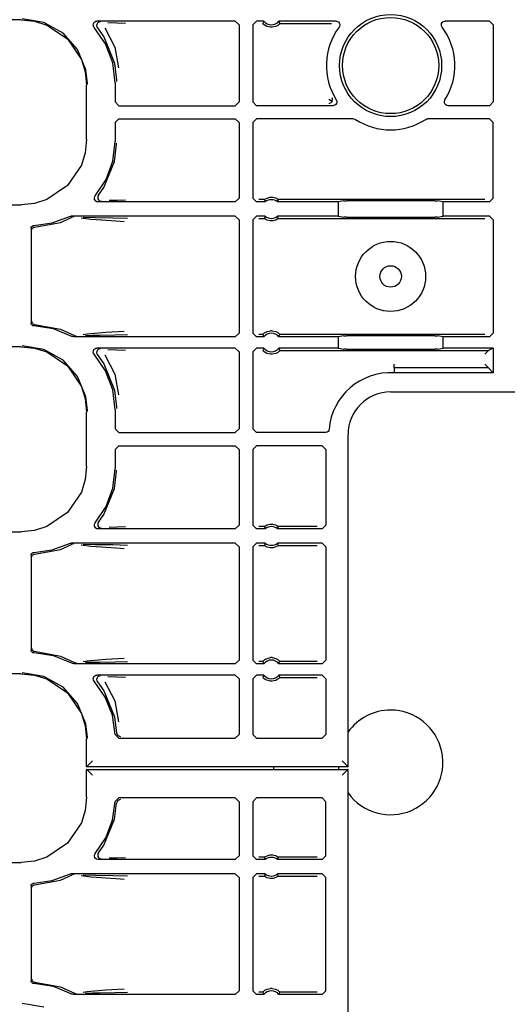
# Model space of a CAD drawing. Extents: x 23 to 80, y 12 to 127.
# Drawn here: x 69 to 72, y 54 to 59 of the extents above; entities that cross this region are included whole.
import ezdxf

# ---------------------------------------------------------------- set-up
doc = ezdxf.new("R2010")
doc.units = 0
doc.header["$MEASUREMENT"] = 0
doc.layers.add('TFR-TRI', color=7, linetype='CONTINUOUS')

msp = doc.modelspace()

# ---------------------------------------------------------------- linework, layer by layer
at = {"layer": 'TFR-TRI', "color": 113, "linetype": 'CONTINUOUS'}
for p, q in [((69.4884, 59.4055), (64.9197, 59.4055)), ((69.4884, 59.4055), (69.5594, 59.3982)), ((69.6091, 59.3905), (69.4933, 59.4104)), ((69.5594, 59.3982), (69.6258, 59.3774)), ((69.8774, 59.3898), (69.8822, 59.3945)), ((69.8822, 59.3945), (69.8883, 59.3974)), ((69.8883, 59.3974), (69.8937, 59.3981)), ((70.6343, 59.3981), (69.8937, 59.3981)), ((69.907, 59.3936), (69.9008, 59.391)), ((69.9104, 59.3941), (69.907, 59.3936)), ((69.9116, 59.3941), (69.9104, 59.3941)), ((70.6343, 59.3981), (70.6543, 59.3781)), ((70.7277, 59.3781), (70.7477, 59.3981)), ((70.7878, 59.3981), (70.7477, 59.3981)), ((70.787, 59.3964), (70.7838, 59.3895)), ((70.7878, 59.3981), (70.787, 59.3964)), ((71.174, 59.3981), (70.8676, 59.3981)), ((70.8686, 59.396), (70.8676, 59.3981)), ((70.8726, 59.3873), (70.8686, 59.396)), ((71.174, 59.3981), (71.1806, 59.397)), ((71.1806, 59.397), (71.1865, 59.3937)), ((71.1865, 59.3937), (71.191, 59.3887)), ((71.7428, 59.3911), (71.748, 59.3954)), ((71.748, 59.3954), (71.7543, 59.3977)), ((71.7543, 59.3977), (71.758, 59.3981)), ((71.996, 59.3981), (71.758, 59.3981)), ((71.996, 59.3981), (72.016, 59.3781)), ((69.7117, 59.3334), (69.6091, 59.3905)), ((69.6258, 59.3774), (69.7358, 59.3031)), ((69.8736, 59.3772), (69.8745, 59.3838)), ((69.8751, 59.3706), (69.8736, 59.3772)), ((69.8745, 59.3838), (69.8774, 59.3898)), ((69.8786, 59.3649), (69.8751, 59.3706)), ((69.9398, 59.2758), (69.8786, 59.3649)), ((69.8927, 59.3805), (69.8917, 59.3739)), ((69.8917, 59.3739), (69.8929, 59.3673)), ((69.8959, 59.3864), (69.8927, 59.3805)), ((69.8929, 59.3673), (69.8962, 59.3615)), ((69.9008, 59.391), (69.8959, 59.3864)), ((69.8962, 59.3614), (69.8962, 59.3615)), ((69.8962, 59.3614), (69.9307, 59.3135)), ((69.9359, 59.3615), (69.9894, 59.2594)), ((69.9526, 59.391), (70.0001, 59.3893)), ((70.0001, 59.3893), (70.0464, 59.3876)), ((70.6543, 59.3781), (70.6543, 58.9655)), ((70.7277, 59.3781), (70.7277, 58.9655)), ((70.7838, 59.3895), (70.7819, 59.3852)), ((70.7822, 59.3847), (70.7819, 59.3852)), ((70.7841, 59.3827), (70.7822, 59.3847)), ((70.7875, 59.3796), (70.7841, 59.3827)), ((70.7936, 59.375), (70.7875, 59.3796)), ((70.8033, 59.3699), (70.7936, 59.375)), ((70.8229, 59.3652), (70.8033, 59.3699)), ((70.8325, 59.3652), (70.8229, 59.3652)), ((70.8508, 59.3694), (70.8325, 59.3652)), ((70.8622, 59.3753), (70.8508, 59.3694)), ((70.8683, 59.3798), (70.8622, 59.3753)), ((70.8712, 59.3825), (70.8683, 59.3798)), ((70.873, 59.3844), (70.8712, 59.3825)), ((70.8736, 59.3852), (70.8726, 59.3873)), ((70.8736, 59.3852), (70.873, 59.3844)), ((70.8736, 59.3852), (71.1493, 59.3852)), ((71.192, 59.3693), (71.19, 59.3661)), ((71.191, 59.3887), (71.1935, 59.3825)), ((71.1939, 59.3758), (71.192, 59.3693)), ((71.1935, 59.3825), (71.1939, 59.3758)), ((71.738, 59.3788), (71.7393, 59.3854)), ((71.7389, 59.3721), (71.738, 59.3788)), ((71.742, 59.3661), (71.7389, 59.3721)), ((71.7393, 59.3854), (71.7428, 59.3911)), ((72.016, 59.3781), (72.016, 58.9655)), ((69.7898, 59.2456), (69.7117, 59.3334)), ((69.7358, 59.3031), (69.8101, 59.193)), ((69.9307, 59.3135), (69.9881, 59.1737)), ((69.8344, 59.1368), (69.7898, 59.2456)), ((69.978, 59.1748), (69.9398, 59.2758)), ((69.9894, 59.2594), (70.0091, 59.1484)), ((69.8101, 59.193), (69.8309, 59.1267)), ((69.8429, 59.0651), (69.8344, 59.1368)), ((69.991, 59.0674), (69.978, 59.1748)), ((69.9881, 59.1737), (69.999, 59.0815)), ((69.8309, 59.1267), (69.8382, 59.0557)), ((69.999, 59.0815), (69.999, 59.0754)), ((69.8382, 58.765), (69.8382, 59.0557)), ((69.8429, 59.0604), (69.8429, 59.0651)), ((69.991, 59.0674), (69.991, 58.9655)), ((71.1358, 58.9784), (71.1356, 58.9785)), ((71.1524, 58.9688), (71.1358, 58.9784)), ((71.1524, 58.9688), (71.1549, 58.9752)), ((71.1532, 58.988), (71.1531, 58.9881)), ((71.1549, 58.9831), (71.1532, 58.988)), ((71.1549, 58.9752), (71.1549, 58.9831)), ((71.1751, 58.9762), (71.1777, 58.97)), ((71.7539, 58.9678), (71.7557, 58.9743)), ((71.7557, 58.9743), (71.7568, 58.9762)), ((70.011, 58.9455), (69.991, 58.9655)), ((70.011, 58.9455), (70.6343, 58.9455)), ((70.6543, 58.9655), (70.6343, 58.9455)), ((70.7477, 58.9455), (70.7277, 58.9655)), ((71.1582, 58.9455), (70.7477, 58.9455)), ((71.1356, 58.9585), (71.1357, 58.9585)), ((71.1357, 58.9585), (71.1413, 58.9594)), ((71.1413, 58.9594), (71.1481, 58.9634)), ((71.1481, 58.9634), (71.1524, 58.9688)), ((71.1524, 58.9688), (71.1524, 58.9688)), ((71.1605, 58.9457), (71.1582, 58.9455)), ((71.1669, 58.9475), (71.1605, 58.9457)), ((71.1724, 58.9514), (71.1669, 58.9475)), ((71.1763, 58.9569), (71.1724, 58.9514)), ((71.1781, 58.9633), (71.1763, 58.9569)), ((71.1777, 58.97), (71.1781, 58.9633)), ((71.7542, 58.9611), (71.7539, 58.9678)), ((71.7568, 58.9549), (71.7542, 58.9611)), ((71.7612, 58.9499), (71.7568, 58.9549)), ((71.7671, 58.9467), (71.7612, 58.9499)), ((71.7737, 58.9455), (71.7671, 58.9467)), ((71.996, 58.9455), (71.7737, 58.9455)), ((72.016, 58.9655), (71.996, 58.9455)), ((69.991, 58.8552), (70.011, 58.8752)), ((70.011, 58.8752), (70.6343, 58.8752)), ((70.6343, 58.8752), (70.6543, 58.8552)), ((70.7277, 58.8552), (70.7477, 58.8752)), ((71.2671, 58.8752), (70.7477, 58.8752)), ((71.2671, 58.8752), (71.2738, 58.8741)), ((71.2738, 58.8741), (71.2781, 58.872)), ((71.6539, 58.872), (71.6601, 58.8746)), ((71.6601, 58.8746), (71.6648, 58.8752)), ((71.996, 58.8752), (71.6648, 58.8752)), ((71.996, 58.8752), (72.016, 58.8552)), ((69.991, 58.8552), (69.991, 58.7533)), ((70.6543, 58.8552), (70.6543, 58.4502)), ((70.7277, 58.8552), (70.7277, 58.4502)), ((72.016, 58.4502), (72.016, 58.8552)), ((69.8382, 58.765), (69.8309, 58.694)), ((69.9788, 58.6491), (69.991, 58.7533)), ((69.9881, 58.647), (69.999, 58.7392)), ((69.999, 58.7392), (69.999, 58.7453)), ((69.8309, 58.694), (69.8101, 58.6277)), ((69.8101, 58.6277), (69.7358, 58.5177)), ((69.9307, 58.5072), (69.9881, 58.647)), ((69.9427, 58.5505), (69.9788, 58.6491)), ((69.8848, 58.463), (69.9427, 58.5505)), ((69.7358, 58.5177), (69.6258, 58.4433)), ((69.902, 58.4665), (69.9307, 58.5072)), ((69.8802, 58.4525), (69.8821, 58.4589)), ((69.8806, 58.4458), (69.8802, 58.4525)), ((69.8831, 58.4396), (69.8806, 58.4458)), ((69.8821, 58.4589), (69.8848, 58.463)), ((69.8988, 58.4606), (69.8977, 58.454)), ((69.8977, 58.454), (69.8989, 58.4474)), ((69.902, 58.4665), (69.8988, 58.4606)), ((69.8989, 58.4474), (69.9022, 58.4415)), ((69.902, 58.4665), (69.902, 58.4665)), ((70.6543, 58.4502), (70.6343, 58.4302)), ((70.7477, 58.4302), (70.7277, 58.4502)), ((70.791, 58.4437), (70.7929, 58.4451)), ((70.7929, 58.4451), (70.7968, 58.4476)), ((70.7968, 58.4476), (70.8045, 58.4513)), ((70.8045, 58.4513), (70.8189, 58.4551)), ((70.8189, 58.4551), (70.835, 58.4553)), ((70.835, 58.4553), (70.8501, 58.4516)), ((70.8501, 58.4516), (70.8573, 58.4483)), ((70.8573, 58.4483), (70.8618, 58.4456)), ((70.8618, 58.4456), (70.8641, 58.4439)), ((72.016, 58.4502), (71.996, 58.4302)), ((65.1493, 58.4153), (69.4884, 58.4153)), ((69.5594, 58.4225), (69.4884, 58.4153)), ((69.6258, 58.4433), (69.5594, 58.4225)), ((69.8876, 58.4346), (69.8831, 58.4396)), ((69.8935, 58.4313), (69.8876, 58.4346)), ((69.9001, 58.4302), (69.8935, 58.4313)), ((70.6343, 58.4302), (69.9001, 58.4302)), ((69.9022, 58.4415), (69.9072, 58.4371)), ((69.9072, 58.4371), (69.9135, 58.4346)), ((69.9135, 58.4346), (69.9164, 58.4341)), ((69.9164, 58.4341), (69.9177, 58.4341)), ((70.0022, 58.4389), (69.958, 58.4373)), ((70.0458, 58.4406), (70.0022, 58.4389)), ((70.7948, 58.4302), (70.7477, 58.4302)), ((70.7903, 58.4431), (70.7606, 58.4431)), ((70.7903, 58.4431), (70.791, 58.4437)), ((70.7903, 58.4431), (70.791, 58.4409)), ((70.791, 58.4409), (70.794, 58.4323)), ((70.794, 58.4323), (70.7948, 58.4302)), ((70.8606, 58.4302), (70.8612, 58.4319)), ((71.1854, 58.4302), (70.8606, 58.4302)), ((70.8612, 58.4319), (70.8637, 58.4387)), ((70.8637, 58.4387), (70.8651, 58.4431)), ((70.8641, 58.4439), (70.8651, 58.4431)), ((71.9701, 58.4431), (70.8651, 58.4431)), ((70.8651, 58.4431), (70.8651, 58.4431)), ((71.2148, 58.436), (71.1854, 58.4302)), ((71.1854, 58.4302), (71.1854, 58.3548)), ((71.2148, 58.436), (71.2297, 58.4363)), ((71.7022, 58.4363), (71.2297, 58.4363)), ((71.7022, 58.4363), (71.7172, 58.436)), ((71.7466, 58.4302), (71.7172, 58.436)), ((71.7466, 58.3548), (71.7466, 58.4302)), ((71.996, 58.4302), (71.7466, 58.4302)), ((69.6533, 58.3177), (69.7456, 58.3526)), ((69.6983, 58.3209), (69.7609, 58.3485)), ((69.7456, 58.3526), (69.752, 58.3547)), ((69.752, 58.3547), (69.7547, 58.3548)), ((70.6343, 58.3548), (69.7547, 58.3548)), ((69.7673, 58.3506), (69.7609, 58.3485)), ((69.7609, 58.3485), (69.7609, 58.3485)), ((69.7696, 58.3508), (69.7673, 58.3506)), ((69.7703, 58.3509), (69.7696, 58.3508)), ((69.8607, 58.3367), (69.8087, 58.3434)), ((69.8197, 58.3488), (69.8854, 58.3476)), ((69.8854, 58.3476), (69.979, 58.346)), ((69.979, 58.346), (70.0567, 58.344)), ((70.6343, 58.3548), (70.6543, 58.3348)), ((70.7277, 58.3348), (70.7477, 58.3548)), ((70.7948, 58.3548), (70.7477, 58.3548)), ((70.7606, 58.3419), (70.7903, 58.3419)), ((70.7918, 58.3463), (70.7903, 58.3419)), ((70.7903, 58.3419), (70.7903, 58.3419)), ((70.7913, 58.3411), (70.7903, 58.3419)), ((70.7936, 58.3394), (70.7913, 58.3411)), ((70.7942, 58.3531), (70.7918, 58.3463)), ((70.7982, 58.3367), (70.7936, 58.3394)), ((70.7948, 58.3548), (70.7942, 58.3531)), ((70.8626, 58.3399), (70.8586, 58.3374)), ((70.8614, 58.3527), (70.8606, 58.3548)), ((71.1854, 58.3548), (70.8606, 58.3548)), ((70.8644, 58.3441), (70.8614, 58.3527)), ((70.8645, 58.3413), (70.8626, 58.3399)), ((70.8651, 58.3419), (70.8644, 58.3441)), ((70.8651, 58.3419), (70.8645, 58.3413)), ((70.8651, 58.3419), (71.9701, 58.3419)), ((71.1854, 58.3548), (71.2148, 58.349)), ((71.2297, 58.3487), (71.2148, 58.349)), ((71.2297, 58.3487), (71.7022, 58.3487)), ((71.7172, 58.349), (71.7022, 58.3487)), ((71.7172, 58.349), (71.7466, 58.3548)), ((71.996, 58.3548), (71.7466, 58.3548)), ((71.996, 58.3548), (72.016, 58.3348)), ((69.541, 58.2888), (69.5418, 58.2938)), ((69.541, 58.2888), (69.541, 57.7819)), ((69.5418, 58.2938), (69.5443, 58.2982)), ((69.5443, 58.2982), (69.548, 58.3015)), ((69.5455, 58.284), (69.5466, 58.2871)), ((69.5466, 58.2871), (69.5483, 58.2898)), ((69.548, 58.3015), (69.5527, 58.3034)), ((69.5483, 58.2898), (69.5504, 58.292)), ((69.5504, 58.292), (69.5551, 58.2946)), ((69.5527, 58.3034), (69.5555, 58.3038)), ((69.5551, 58.2946), (69.5597, 58.2955)), ((69.5555, 58.3038), (69.6533, 58.3177)), ((69.5597, 58.2955), (69.6983, 58.3209)), ((69.9172, 58.3322), (69.8607, 58.3367)), ((70.0189, 58.3254), (69.9172, 58.3322)), ((70.0391, 58.324), (70.0189, 58.3254)), ((70.6543, 58.3348), (70.6543, 57.7284)), ((70.7277, 58.3348), (70.7277, 57.7284)), ((70.8054, 58.3334), (70.7982, 58.3367)), ((70.8204, 58.3297), (70.8054, 58.3334)), ((70.8365, 58.3299), (70.8204, 58.3297)), ((70.851, 58.3337), (70.8365, 58.3299)), ((70.8586, 58.3374), (70.851, 58.3337)), ((72.016, 58.3348), (72.016, 57.7284)), ((69.5451, 58.2805), (69.5455, 58.284)), ((69.5413, 57.7791), (69.541, 57.7819)), ((69.543, 57.7744), (69.5413, 57.7791)), ((69.5462, 57.7705), (69.543, 57.7744)), ((69.5451, 57.7902), (69.5455, 57.7867)), ((69.5455, 57.7867), (69.5466, 57.7836)), ((69.5506, 57.7679), (69.5462, 57.7705)), ((69.5466, 57.7836), (69.5483, 57.7809)), ((69.5483, 57.7809), (69.5504, 57.7788)), ((69.5504, 57.7788), (69.5551, 57.7761)), ((69.5555, 57.7669), (69.5506, 57.7679)), ((69.5551, 57.7761), (69.5597, 57.7752)), ((69.6607, 57.751), (69.5555, 57.7669)), ((69.5597, 57.7752), (69.6983, 57.7498)), ((69.7591, 57.7109), (69.6607, 57.751)), ((69.6983, 57.7498), (69.7738, 57.7151)), ((69.7622, 57.7095), (69.7591, 57.7109)), ((69.7688, 57.7084), (69.7622, 57.7095)), ((70.6343, 57.7084), (69.7688, 57.7084)), ((69.7738, 57.7151), (69.7801, 57.7127)), ((69.7801, 57.7127), (69.7831, 57.7124)), ((69.7831, 57.7124), (69.7838, 57.7124)), ((69.82, 57.7202), (69.8413, 57.7239)), ((69.8688, 57.7153), (69.8316, 57.7145)), ((69.8413, 57.7239), (69.9413, 57.7326)), ((69.9088, 57.7159), (69.8688, 57.7153)), ((69.9909, 57.7175), (69.9088, 57.7159)), ((69.9413, 57.7326), (70.0386, 57.7392)), ((70.0562, 57.7192), (69.9909, 57.7175)), ((70.6543, 57.7284), (70.6343, 57.7084)), ((70.7477, 57.7084), (70.7277, 57.7284)), ((70.7878, 57.7084), (70.7477, 57.7084)), ((70.7819, 57.7213), (70.7606, 57.7213)), ((70.7819, 57.7213), (70.7825, 57.7221)), ((70.7819, 57.7213), (70.7828, 57.7192)), ((70.7825, 57.7221), (70.7842, 57.724)), ((70.7828, 57.7192), (70.7868, 57.7105)), ((70.7842, 57.724), (70.7872, 57.7267)), ((70.7868, 57.7105), (70.7878, 57.7084)), ((70.7872, 57.7267), (70.7932, 57.7312)), ((70.7932, 57.7312), (70.8046, 57.7371)), ((70.8046, 57.7371), (70.8229, 57.7413)), ((70.8325, 57.7413), (70.8229, 57.7413)), ((70.8325, 57.7413), (70.8521, 57.7366)), ((70.8521, 57.7366), (70.8618, 57.7315)), ((70.8618, 57.7315), (70.868, 57.7269)), ((70.8676, 57.7084), (70.8684, 57.7101)), ((71.1854, 57.7084), (70.8676, 57.7084)), ((70.868, 57.7269), (70.8713, 57.7238)), ((70.8684, 57.7101), (70.8717, 57.717)), ((70.8713, 57.7238), (70.8733, 57.7218)), ((70.8717, 57.717), (70.8736, 57.7213)), ((70.8733, 57.7218), (70.8736, 57.7213)), ((71.9701, 57.7213), (70.8736, 57.7213)), ((71.2148, 57.7143), (71.1854, 57.7084)), ((71.1854, 57.7084), (71.1854, 57.6481)), ((71.2148, 57.7143), (71.2297, 57.7145)), ((71.7022, 57.7145), (71.2297, 57.7145)), ((71.7022, 57.7145), (71.7172, 57.7143)), ((71.7466, 57.7084), (71.7172, 57.7143)), ((71.996, 57.7084), (71.7466, 57.7084)), ((71.7466, 57.6481), (71.7466, 57.7084)), ((72.016, 57.7284), (71.996, 57.7084)), ((69.4884, 57.6555), (64.9197, 57.6555)), ((69.4884, 57.6555), (69.5594, 57.6482)), ((69.6091, 57.6405), (69.4933, 57.6604)), ((69.5594, 57.6482), (69.6258, 57.6274)), ((69.7117, 57.5834), (69.6091, 57.6405)), ((69.6258, 57.6274), (69.7358, 57.5531)), ((69.8736, 57.6272), (69.8745, 57.6338)), ((69.8751, 57.6206), (69.8736, 57.6272)), ((69.8745, 57.6338), (69.8774, 57.6398)), ((69.8786, 57.6149), (69.8751, 57.6206)), ((69.8774, 57.6398), (69.8822, 57.6445)), ((69.9398, 57.5258), (69.8786, 57.6149)), ((69.8822, 57.6445), (69.8883, 57.6474)), ((69.8883, 57.6474), (69.8937, 57.6481)), ((69.8927, 57.6305), (69.8917, 57.6239)), ((69.8917, 57.6239), (69.8929, 57.6173)), ((69.8959, 57.6364), (69.8927, 57.6305)), ((69.8929, 57.6173), (69.8962, 57.6115)), ((70.6343, 57.6481), (69.8937, 57.6481)), ((69.9008, 57.641), (69.8959, 57.6364)), ((69.8962, 57.6114), (69.8962, 57.6115)), ((69.8962, 57.6114), (69.9307, 57.5635)), ((69.907, 57.6436), (69.9008, 57.641)), ((69.9104, 57.6441), (69.907, 57.6436)), ((69.9116, 57.6441), (69.9104, 57.6441)), ((69.9359, 57.6115), (69.9894, 57.5094)), ((69.9526, 57.641), (70.0001, 57.6393)), ((70.0001, 57.6393), (70.0464, 57.6376)), ((70.6343, 57.6481), (70.6543, 57.6281)), ((70.6543, 57.6281), (70.6543, 57.2155)), ((70.7277, 57.6281), (70.7477, 57.6481)), ((70.7277, 57.6281), (70.7277, 57.2155)), ((70.7878, 57.6481), (70.7477, 57.6481)), ((70.7838, 57.6395), (70.7819, 57.6352)), ((70.7822, 57.6347), (70.7819, 57.6352)), ((70.7841, 57.6327), (70.7822, 57.6347)), ((70.787, 57.6464), (70.7838, 57.6395)), ((70.7875, 57.6296), (70.7841, 57.6327)), ((70.7878, 57.6481), (70.787, 57.6464)), ((70.7936, 57.625), (70.7875, 57.6296)), ((70.8033, 57.6199), (70.7936, 57.625)), ((70.8229, 57.6152), (70.8033, 57.6199)), ((70.8325, 57.6152), (70.8229, 57.6152)), ((70.8508, 57.6194), (70.8325, 57.6152)), ((70.8622, 57.6253), (70.8508, 57.6194)), ((70.8683, 57.6298), (70.8622, 57.6253)), ((70.8686, 57.646), (70.8676, 57.6481)), ((71.1854, 57.6481), (70.8676, 57.6481)), ((70.8712, 57.6325), (70.8683, 57.6298)), ((70.8726, 57.6373), (70.8686, 57.646)), ((70.873, 57.6344), (70.8712, 57.6325)), ((70.8736, 57.6352), (70.8726, 57.6373)), ((70.8736, 57.6352), (70.873, 57.6344)), ((70.8736, 57.6352), (71.9901, 57.6352)), ((71.1854, 57.6481), (71.2148, 57.6422)), ((71.2297, 57.642), (71.2148, 57.6422)), ((71.2297, 57.642), (71.7022, 57.642)), ((71.7172, 57.6422), (71.7022, 57.642)), ((71.7172, 57.6422), (71.7466, 57.6481)), ((72.016, 57.6481), (71.7466, 57.6481)), ((71.9901, 57.6352), (71.9701, 57.6152)), ((72.016, 57.6481), (71.9901, 57.6352)), ((71.9901, 57.6352), (71.9901, 57.6352)), ((72.016, 57.6481), (72.016, 57.5158)), ((69.7898, 57.4956), (69.7117, 57.5834)), ((69.7358, 57.5531), (69.8101, 57.443)), ((69.9307, 57.5635), (69.9881, 57.4237)), ((71.485, 57.5465), (71.4851, 57.5517)), ((71.4851, 57.5517), (71.4853, 57.558)), ((71.4853, 57.558), (71.4854, 57.5609)), ((71.4854, 57.5609), (71.4854, 57.5617)), ((71.9901, 57.5417), (71.9701, 57.5617)), ((69.8344, 57.3868), (69.7898, 57.4956)), ((69.978, 57.4248), (69.9398, 57.5258)), ((69.9894, 57.5094), (70.0091, 57.3984)), ((71.4849, 57.5417), (71.4842, 57.5158)), ((72.016, 57.5158), (71.4842, 57.5158)), ((71.4849, 57.5431), (71.485, 57.5465)), ((71.4849, 57.5417), (71.4849, 57.5431)), ((71.9901, 57.5417), (71.4849, 57.5417)), ((71.9901, 57.5417), (72.016, 57.5158)), ((69.8101, 57.443), (69.8309, 57.3767)), ((69.991, 57.3174), (69.978, 57.4248)), ((69.9881, 57.4237), (69.999, 57.3315)), ((71.466, 57.4132), (72.716, 57.4132)), ((69.8309, 57.3767), (69.8382, 57.3057)), ((69.8429, 57.3151), (69.8344, 57.3868)), ((69.8382, 57.015), (69.8382, 57.3057)), ((69.8429, 57.3104), (69.8429, 57.3151)), ((69.991, 57.3174), (69.991, 57.2155)), ((69.999, 57.3315), (69.999, 57.3254)), ((70.011, 57.1955), (69.991, 57.2155)), ((70.011, 57.1955), (70.6343, 57.1955)), ((70.6543, 57.2155), (70.6343, 57.1955)), ((70.7477, 57.1955), (70.7277, 57.2155)), ((71.1163, 57.1955), (70.7477, 57.1955)), ((71.119, 57.1957), (71.1163, 57.1955)), ((71.1254, 57.1977), (71.119, 57.1957)), ((71.1308, 57.2017), (71.1254, 57.1977)), ((71.1346, 57.2073), (71.1308, 57.2017)), ((71.1363, 57.2138), (71.1346, 57.2073)), ((71.2382, 55.4076), (71.2382, 57.1854)), ((69.991, 57.1052), (70.011, 57.1252)), ((69.991, 57.1052), (69.991, 57.0033)), ((70.011, 57.1252), (70.6343, 57.1252)), ((70.6343, 57.1252), (70.6543, 57.1052)), ((70.6543, 57.1052), (70.6543, 56.7002)), ((70.7277, 57.1052), (70.7477, 57.1252)), ((70.7277, 57.1052), (70.7277, 56.7002)), ((71.099, 57.1252), (70.7477, 57.1252)), ((71.099, 57.1252), (71.119, 57.1052)), ((71.119, 57.1052), (71.119, 56.7002)), ((69.8382, 57.015), (69.8309, 56.944)), ((69.9788, 56.8991), (69.991, 57.0033)), ((69.9881, 56.897), (69.999, 56.9892)), ((69.999, 56.9892), (69.999, 56.9953)), ((69.8309, 56.944), (69.8101, 56.8777)), ((69.8101, 56.8777), (69.7358, 56.7677)), ((69.9307, 56.7572), (69.9881, 56.897)), ((69.9427, 56.8005), (69.9788, 56.8991)), ((69.7358, 56.7677), (69.6258, 56.6933)), ((69.8848, 56.713), (69.9427, 56.8005)), ((69.8802, 56.7025), (69.8821, 56.7089)), ((69.8821, 56.7089), (69.8848, 56.713)), ((69.8988, 56.7106), (69.8977, 56.704)), ((69.902, 56.7165), (69.8988, 56.7106)), ((69.902, 56.7165), (69.9307, 56.7572)), ((69.902, 56.7165), (69.902, 56.7165)), ((70.8045, 56.7013), (70.8189, 56.7051)), ((70.8189, 56.7051), (70.835, 56.7053)), ((70.835, 56.7053), (70.8501, 56.7016)), ((65.1493, 56.6653), (69.4884, 56.6653)), ((69.5594, 56.6725), (69.4884, 56.6653)), ((69.6258, 56.6933), (69.5594, 56.6725)), ((69.8806, 56.6958), (69.8802, 56.7025)), ((69.8831, 56.6896), (69.8806, 56.6958)), ((69.8876, 56.6846), (69.8831, 56.6896)), ((69.8935, 56.6813), (69.8876, 56.6846)), ((69.9001, 56.6802), (69.8935, 56.6813)), ((69.8977, 56.704), (69.8989, 56.6974)), ((69.8989, 56.6974), (69.9022, 56.6915)), ((70.6343, 56.6802), (69.9001, 56.6802)), ((69.9022, 56.6915), (69.9072, 56.6871)), ((69.9072, 56.6871), (69.9135, 56.6846)), ((69.9135, 56.6846), (69.9164, 56.6841)), ((69.9164, 56.6841), (69.9177, 56.6841)), ((70.0022, 56.6889), (69.958, 56.6873)), ((70.0458, 56.6906), (70.0022, 56.6889)), ((70.6543, 56.7002), (70.6343, 56.6802)), ((70.7477, 56.6802), (70.7277, 56.7002)), ((70.7948, 56.6802), (70.7477, 56.6802)), ((70.7903, 56.6931), (70.7606, 56.6931)), ((70.7903, 56.6931), (70.791, 56.6937)), ((70.7903, 56.6931), (70.791, 56.6909)), ((70.791, 56.6937), (70.7929, 56.6951)), ((70.791, 56.6909), (70.794, 56.6823)), ((70.7929, 56.6951), (70.7968, 56.6976)), ((70.794, 56.6823), (70.7948, 56.6802)), ((70.7968, 56.6976), (70.8045, 56.7013)), ((70.8501, 56.7016), (70.8573, 56.6983)), ((70.8573, 56.6983), (70.8618, 56.6956)), ((70.8606, 56.6802), (70.8612, 56.6819)), ((71.099, 56.6802), (70.8606, 56.6802)), ((70.8612, 56.6819), (70.8637, 56.6887)), ((70.8618, 56.6956), (70.8641, 56.6939)), ((70.8637, 56.6887), (70.8651, 56.6931)), ((70.8641, 56.6939), (70.8651, 56.6931)), ((71.0732, 56.6931), (70.8651, 56.6931)), ((70.8651, 56.6931), (70.8651, 56.6931)), ((71.119, 56.7002), (71.099, 56.6802)), ((69.6533, 56.5677), (69.7456, 56.6026)), ((69.7456, 56.6026), (69.752, 56.6047)), ((69.752, 56.6047), (69.7547, 56.6048)), ((70.6343, 56.6048), (69.7547, 56.6048)), ((69.7673, 56.6006), (69.7609, 56.5985)), ((69.7696, 56.6008), (69.7673, 56.6006)), ((69.7703, 56.6009), (69.7696, 56.6008)), ((70.6343, 56.6048), (70.6543, 56.5848)), ((70.7277, 56.5848), (70.7477, 56.6048)), ((70.7948, 56.6048), (70.7477, 56.6048)), ((70.7942, 56.6031), (70.7918, 56.5963)), ((70.7948, 56.6048), (70.7942, 56.6031)), ((71.099, 56.6048), (70.8606, 56.6048)), ((70.8614, 56.6027), (70.8606, 56.6048)), ((70.8644, 56.5941), (70.8614, 56.6027)), ((71.099, 56.6048), (71.119, 56.5848)), ((69.5418, 56.5438), (69.5443, 56.5482)), ((69.5443, 56.5482), (69.548, 56.5515)), ((69.548, 56.5515), (69.5527, 56.5534)), ((69.5527, 56.5534), (69.5555, 56.5538)), ((69.5555, 56.5538), (69.6533, 56.5677)), ((69.5597, 56.5455), (69.6983, 56.5709)), ((69.6983, 56.5709), (69.7609, 56.5985)), ((69.7609, 56.5985), (69.7609, 56.5985)), ((69.8607, 56.5867), (69.8087, 56.5934)), ((69.8197, 56.5988), (69.8854, 56.5976)), ((69.9172, 56.5822), (69.8607, 56.5867)), ((69.8854, 56.5976), (69.979, 56.596)), ((70.0189, 56.5754), (69.9172, 56.5822)), ((69.979, 56.596), (70.0567, 56.594)), ((70.0391, 56.574), (70.0189, 56.5754)), ((70.6543, 56.5848), (70.6543, 55.9784)), ((70.7277, 56.5848), (70.7277, 55.9784)), ((70.7606, 56.5919), (70.7903, 56.5919)), ((70.7918, 56.5963), (70.7903, 56.5919)), ((70.7903, 56.5919), (70.7903, 56.5919)), ((70.7913, 56.5911), (70.7903, 56.5919)), ((70.7936, 56.5894), (70.7913, 56.5911)), ((70.7982, 56.5867), (70.7936, 56.5894)), ((70.8054, 56.5834), (70.7982, 56.5867)), ((70.8204, 56.5797), (70.8054, 56.5834)), ((70.8365, 56.5799), (70.8204, 56.5797)), ((70.851, 56.5837), (70.8365, 56.5799)), ((70.8586, 56.5874), (70.851, 56.5837)), ((70.8626, 56.5899), (70.8586, 56.5874)), ((70.8645, 56.5913), (70.8626, 56.5899)), ((70.8651, 56.5919), (70.8644, 56.5941)), ((70.8651, 56.5919), (70.8645, 56.5913)), ((70.8651, 56.5919), (71.0732, 56.5919)), ((71.119, 56.5848), (71.119, 55.9784)), ((69.541, 56.5388), (69.5418, 56.5438)), ((69.541, 56.5388), (69.541, 56.0319)), ((69.5451, 56.5305), (69.5455, 56.534)), ((69.5455, 56.534), (69.5466, 56.5371)), ((69.5466, 56.5371), (69.5483, 56.5398)), ((69.5483, 56.5398), (69.5504, 56.542)), ((69.5504, 56.542), (69.5551, 56.5446)), ((69.5551, 56.5446), (69.5597, 56.5455)), ((69.5413, 56.0291), (69.541, 56.0319)), ((69.543, 56.0244), (69.5413, 56.0291)), ((69.5462, 56.0205), (69.543, 56.0244)), ((69.5451, 56.0402), (69.5455, 56.0367)), ((69.5455, 56.0367), (69.5466, 56.0336)), ((69.5506, 56.0179), (69.5462, 56.0205)), ((69.5466, 56.0336), (69.5483, 56.0309)), ((69.5483, 56.0309), (69.5504, 56.0288)), ((69.5504, 56.0288), (69.5551, 56.0261)), ((69.5551, 56.0261), (69.5597, 56.0252)), ((69.5597, 56.0252), (69.6983, 55.9998)), ((69.5555, 56.0169), (69.5506, 56.0179)), ((69.6607, 56.001), (69.5555, 56.0169)), ((69.7591, 55.9609), (69.6607, 56.001)), ((69.6983, 55.9998), (69.7738, 55.9651)), ((69.82, 55.9702), (69.8413, 55.9739)), ((69.8413, 55.9739), (69.9413, 55.9826)), ((69.9909, 55.9675), (69.9088, 55.9659)), ((69.9413, 55.9826), (70.0386, 55.9892)), ((70.0562, 55.9692), (69.9909, 55.9675)), ((70.6543, 55.9784), (70.6343, 55.9584)), ((70.7477, 55.9584), (70.7277, 55.9784)), ((70.7819, 55.9713), (70.7606, 55.9713)), ((70.7819, 55.9713), (70.7825, 55.9721)), ((70.7819, 55.9713), (70.7828, 55.9692)), ((70.7825, 55.9721), (70.7842, 55.974)), ((70.7828, 55.9692), (70.7868, 55.9605)), ((70.7842, 55.974), (70.7872, 55.9767)), ((70.7872, 55.9767), (70.7932, 55.9812)), ((70.7932, 55.9812), (70.8046, 55.9871)), ((70.8046, 55.9871), (70.8229, 55.9913)), ((70.8325, 55.9913), (70.8229, 55.9913)), ((70.8325, 55.9913), (70.8521, 55.9866)), ((70.8521, 55.9866), (70.8618, 55.9815)), ((70.8618, 55.9815), (70.868, 55.9769)), ((70.868, 55.9769), (70.8713, 55.9738)), ((70.8713, 55.9738), (70.8733, 55.9718)), ((70.8717, 55.967), (70.8736, 55.9713)), ((70.8733, 55.9718), (70.8736, 55.9713)), ((71.0732, 55.9713), (70.8736, 55.9713)), ((71.119, 55.9784), (71.099, 55.9584)), ((69.7622, 55.9595), (69.7591, 55.9609)), ((69.7688, 55.9584), (69.7622, 55.9595)), ((70.6343, 55.9584), (69.7688, 55.9584)), ((69.7738, 55.9651), (69.7801, 55.9627)), ((69.7801, 55.9627), (69.7831, 55.9624)), ((69.7831, 55.9624), (69.7838, 55.9624)), ((69.8688, 55.9653), (69.8316, 55.9645)), ((69.9088, 55.9659), (69.8688, 55.9653)), ((70.7878, 55.9584), (70.7477, 55.9584)), ((70.7868, 55.9605), (70.7878, 55.9584)), ((70.8676, 55.9584), (70.8684, 55.9601)), ((71.099, 55.9584), (70.8676, 55.9584)), ((70.8684, 55.9601), (70.8717, 55.967)), ((69.4884, 55.9055), (64.9197, 55.9055)), ((69.4884, 55.9055), (69.5594, 55.8982)), ((69.6091, 55.8905), (69.4933, 55.9104)), ((69.5594, 55.8982), (69.6258, 55.8774)), ((69.7117, 55.8334), (69.6091, 55.8905)), ((69.6258, 55.8774), (69.7358, 55.8031)), ((69.8736, 55.8772), (69.8745, 55.8838)), ((69.8751, 55.8706), (69.8736, 55.8772)), ((69.8745, 55.8838), (69.8774, 55.8898)), ((69.8786, 55.8649), (69.8751, 55.8706)), ((69.8774, 55.8898), (69.8822, 55.8945)), ((69.9379, 55.7795), (69.8786, 55.8649)), ((69.8822, 55.8945), (69.8883, 55.8974)), ((69.8883, 55.8974), (69.8937, 55.8981)), ((69.8927, 55.8805), (69.8917, 55.8739)), ((69.8917, 55.8739), (69.8929, 55.8673)), ((69.8959, 55.8864), (69.8927, 55.8805)), ((69.8929, 55.8673), (69.8962, 55.8615)), ((70.6343, 55.8981), (69.8937, 55.8981)), ((69.9008, 55.891), (69.8959, 55.8864)), ((69.907, 55.8936), (69.9008, 55.891)), ((69.9104, 55.8941), (69.907, 55.8936)), ((69.9116, 55.8941), (69.9104, 55.8941)), ((69.9526, 55.891), (70.0001, 55.8893)), ((70.0001, 55.8893), (70.0464, 55.8876)), ((70.6343, 55.8981), (70.6543, 55.8781)), ((70.6543, 55.8781), (70.6543, 55.5804)), ((70.7277, 55.8781), (70.7477, 55.8981)), ((70.7277, 55.8781), (70.7277, 55.5804)), ((70.7878, 55.8981), (70.7477, 55.8981)), ((70.7838, 55.8895), (70.7819, 55.8852)), ((70.7822, 55.8847), (70.7819, 55.8852)), ((70.7841, 55.8827), (70.7822, 55.8847)), ((70.787, 55.8964), (70.7838, 55.8895)), ((70.7875, 55.8796), (70.7841, 55.8827)), ((70.7878, 55.8981), (70.787, 55.8964)), ((70.7936, 55.875), (70.7875, 55.8796)), ((70.8033, 55.8699), (70.7936, 55.875)), ((70.8229, 55.8652), (70.8033, 55.8699)), ((70.8325, 55.8652), (70.8229, 55.8652)), ((70.8508, 55.8694), (70.8325, 55.8652)), ((70.8622, 55.8753), (70.8508, 55.8694)), ((70.8683, 55.8798), (70.8622, 55.8753)), ((71.099, 55.8981), (70.8676, 55.8981)), ((70.8686, 55.896), (70.8676, 55.8981)), ((70.8712, 55.8825), (70.8683, 55.8798)), ((70.8726, 55.8873), (70.8686, 55.896)), ((70.873, 55.8844), (70.8712, 55.8825)), ((70.8736, 55.8852), (70.8726, 55.8873)), ((70.8736, 55.8852), (70.873, 55.8844)), ((70.8736, 55.8852), (71.0732, 55.8852)), ((71.099, 55.8981), (71.119, 55.8781)), ((71.119, 55.8781), (71.119, 55.5804)), ((69.7898, 55.7456), (69.7117, 55.8334)), ((69.8962, 55.8614), (69.8962, 55.8615)), ((69.8962, 55.8614), (69.9307, 55.8135)), ((69.9307, 55.8135), (69.9881, 55.6737)), ((69.9359, 55.8615), (69.9894, 55.7594)), ((69.7358, 55.8031), (69.8101, 55.693)), ((69.976, 55.6827), (69.9379, 55.7795)), ((69.9894, 55.7594), (70.0091, 55.6484)), ((69.8344, 55.6368), (69.7898, 55.7456)), ((69.8101, 55.693), (69.8309, 55.6267)), ((69.9908, 55.5798), (69.976, 55.6827)), ((69.9881, 55.6737), (69.9988, 55.5878)), ((69.8309, 55.6267), (69.8382, 55.5557)), ((69.8429, 55.5651), (69.8344, 55.6368)), ((69.8382, 55.4076), (69.8382, 55.5557)), ((69.8429, 55.5604), (69.8429, 55.5651)), ((70.0108, 55.5604), (69.9908, 55.5798)), ((69.9988, 55.5878), (70.0049, 55.574)), ((70.0049, 55.574), (70.0188, 55.5684)), ((70.0108, 55.5604), (70.6343, 55.5604)), ((70.6543, 55.5804), (70.6343, 55.5604)), ((70.7477, 55.5604), (70.7277, 55.5804)), ((70.7477, 55.5604), (71.099, 55.5604)), ((71.119, 55.5804), (71.099, 55.5604)), ((69.8382, 55.4076), (69.8393, 55.4087)), ((71.2382, 55.4076), (69.8382, 55.4076)), ((69.8382, 55.3932), (71.2382, 55.3932)), ((69.8393, 55.3921), (69.8382, 55.3932)), ((69.8382, 55.245), (69.8382, 55.3932)), ((69.8484, 55.4178), (69.8393, 55.4087)), ((69.8393, 55.3921), (69.8484, 55.3829)), ((69.8693, 55.4386), (69.8484, 55.4178)), ((71.2071, 55.4386), (71.2279, 55.4178)), ((71.2279, 55.4178), (71.2371, 55.4087)), ((71.2371, 55.3921), (71.2279, 55.3829)), ((71.2371, 55.4087), (71.2382, 55.4076)), ((71.2382, 55.3932), (71.2371, 55.3921)), ((71.2382, 53.6154), (71.2382, 55.3932)), ((69.8484, 55.3829), (69.8693, 55.3621)), ((71.2279, 55.3829), (71.2071, 55.3621)), ((69.8382, 55.245), (69.8309, 55.174)), ((69.9908, 55.2209), (70.0108, 55.2404)), ((70.0188, 55.2324), (70.0049, 55.2267)), ((70.6343, 55.2404), (70.0108, 55.2404)), ((70.6343, 55.2404), (70.6543, 55.2204)), ((70.7277, 55.2204), (70.7477, 55.2404)), ((71.099, 55.2404), (70.7477, 55.2404)), ((71.099, 55.2404), (71.119, 55.2204)), ((69.9768, 55.1211), (69.9908, 55.2209)), ((69.9881, 55.127), (69.9988, 55.2129)), ((70.0049, 55.2267), (69.9988, 55.2129)), ((70.6543, 55.2204), (70.6543, 54.9302)), ((70.7277, 55.2204), (70.7277, 54.9302)), ((71.119, 54.9302), (71.119, 55.2204)), ((69.8309, 55.174), (69.8101, 55.1077)), ((69.9307, 54.9872), (69.9881, 55.127)), ((69.8101, 55.1077), (69.7358, 54.9977)), ((69.9408, 55.0269), (69.9768, 55.1211)), ((69.8848, 54.943), (69.9408, 55.0269)), ((69.7358, 54.9977), (69.6258, 54.9233)), ((69.902, 54.9465), (69.9307, 54.9872)), ((69.6258, 54.9233), (69.5594, 54.9025)), ((69.8802, 54.9279), (69.8806, 54.9346)), ((69.8821, 54.9215), (69.8802, 54.9279)), ((69.8806, 54.9346), (69.8832, 54.9408)), ((69.886, 54.916), (69.8821, 54.9215)), ((69.8832, 54.9408), (69.8848, 54.943)), ((69.8915, 54.9121), (69.886, 54.916)), ((69.8988, 54.9406), (69.8977, 54.934)), ((69.8977, 54.934), (69.8989, 54.9274)), ((69.902, 54.9465), (69.8988, 54.9406)), ((69.8989, 54.9274), (69.9022, 54.9215)), ((69.902, 54.9465), (69.902, 54.9465)), ((69.9022, 54.9215), (69.9072, 54.9171)), ((69.9072, 54.9171), (69.9135, 54.9146)), ((69.9135, 54.9146), (69.9164, 54.9141)), ((69.9164, 54.9141), (69.9177, 54.9141)), ((70.0022, 54.9189), (69.958, 54.9173)), ((70.0458, 54.9206), (70.0022, 54.9189)), ((70.6543, 54.9302), (70.6343, 54.9102)), ((70.7477, 54.9102), (70.7277, 54.9302)), ((70.7903, 54.9231), (70.7606, 54.9231)), ((70.7903, 54.9231), (70.791, 54.9237)), ((70.7903, 54.9231), (70.791, 54.9209)), ((70.791, 54.9237), (70.7929, 54.9251)), ((70.791, 54.9209), (70.794, 54.9123)), ((70.7929, 54.9251), (70.7968, 54.9276)), ((70.7968, 54.9276), (70.8045, 54.9313)), ((70.8045, 54.9313), (70.8189, 54.9351)), ((70.8189, 54.9351), (70.835, 54.9353)), ((70.835, 54.9353), (70.8501, 54.9316)), ((70.8501, 54.9316), (70.8573, 54.9283)), ((70.8573, 54.9283), (70.8618, 54.9256)), ((70.8612, 54.9119), (70.8637, 54.9187)), ((70.8618, 54.9256), (70.8641, 54.9239)), ((70.8637, 54.9187), (70.8651, 54.9231)), ((70.8641, 54.9239), (70.8651, 54.9231)), ((70.8651, 54.9231), (70.8651, 54.9231)), ((71.0732, 54.9231), (70.8651, 54.9231)), ((71.119, 54.9302), (71.099, 54.9102)), ((65.1493, 54.8953), (69.4884, 54.8953)), ((69.5594, 54.9025), (69.4884, 54.8953)), ((69.898, 54.9103), (69.8915, 54.9121)), ((69.9001, 54.9102), (69.898, 54.9103)), ((70.6343, 54.9102), (69.9001, 54.9102)), ((70.7948, 54.9102), (70.7477, 54.9102)), ((70.794, 54.9123), (70.7948, 54.9102)), ((70.8606, 54.9102), (70.8612, 54.9119)), ((71.099, 54.9102), (70.8606, 54.9102)), ((69.6533, 54.7977), (69.7456, 54.8326)), ((69.6983, 54.8009), (69.7609, 54.8285)), ((69.7456, 54.8326), (69.752, 54.8347)), ((69.752, 54.8347), (69.7547, 54.8348)), ((70.6343, 54.8348), (69.7547, 54.8348)), ((69.7673, 54.8306), (69.7609, 54.8285)), ((69.7609, 54.8285), (69.7609, 54.8285)), ((69.7696, 54.8308), (69.7673, 54.8306)), ((69.7703, 54.8309), (69.7696, 54.8308)), ((69.8607, 54.8167), (69.8087, 54.8234)), ((69.8197, 54.8288), (69.8854, 54.8276)), ((69.9172, 54.8122), (69.8607, 54.8167)), ((69.8854, 54.8276), (69.979, 54.826)), ((70.0189, 54.8054), (69.9172, 54.8122)), ((69.979, 54.826), (70.0567, 54.824)), ((70.6343, 54.8348), (70.6543, 54.8148)), ((70.6543, 54.8148), (70.6543, 54.2084)), ((70.7277, 54.8148), (70.7477, 54.8348)), ((70.7277, 54.8148), (70.7277, 54.2084)), ((70.7948, 54.8348), (70.7477, 54.8348)), ((70.7606, 54.8219), (70.7903, 54.8219)), ((70.7918, 54.8263), (70.7903, 54.8219)), ((70.7903, 54.8219), (70.7903, 54.8219)), ((70.7913, 54.8211), (70.7903, 54.8219)), ((70.7936, 54.8194), (70.7913, 54.8211)), ((70.7942, 54.8331), (70.7918, 54.8263)), ((70.7982, 54.8167), (70.7936, 54.8194)), ((70.7948, 54.8348), (70.7942, 54.8331)), ((70.8054, 54.8134), (70.7982, 54.8167)), ((70.8204, 54.8097), (70.8054, 54.8134)), ((70.8365, 54.8099), (70.8204, 54.8097)), ((70.851, 54.8137), (70.8365, 54.8099)), ((70.8586, 54.8174), (70.851, 54.8137)), ((70.8626, 54.8199), (70.8586, 54.8174)), ((71.099, 54.8348), (70.8606, 54.8348)), ((70.8614, 54.8327), (70.8606, 54.8348)), ((70.8644, 54.8241), (70.8614, 54.8327)), ((70.8645, 54.8213), (70.8626, 54.8199)), ((70.8651, 54.8219), (70.8644, 54.8241)), ((70.8651, 54.8219), (70.8645, 54.8213)), ((70.8651, 54.8219), (71.0732, 54.8219)), ((71.099, 54.8348), (71.119, 54.8148)), ((71.119, 54.2084), (71.119, 54.8148)), ((69.541, 54.7688), (69.5418, 54.7738)), ((69.541, 54.7688), (69.541, 54.2619)), ((69.5418, 54.7738), (69.5443, 54.7782)), ((69.5443, 54.7782), (69.548, 54.7815)), ((69.5451, 54.7605), (69.5455, 54.764)), ((69.5455, 54.764), (69.5466, 54.7671)), ((69.5466, 54.7671), (69.5483, 54.7698)), ((69.548, 54.7815), (69.5527, 54.7834)), ((69.5483, 54.7698), (69.5504, 54.7719)), ((69.5504, 54.7719), (69.5551, 54.7747)), ((69.5527, 54.7834), (69.5555, 54.7838)), ((69.5551, 54.7747), (69.5597, 54.7755)), ((69.5555, 54.7838), (69.6533, 54.7977)), ((69.5597, 54.7755), (69.6983, 54.8009)), ((70.0391, 54.804), (70.0189, 54.8054)), ((69.5412, 54.2592), (69.541, 54.2619)), ((69.543, 54.2544), (69.5412, 54.2592)), ((69.5462, 54.2506), (69.543, 54.2544)), ((69.5451, 54.2702), (69.5455, 54.2667)), ((69.5455, 54.2667), (69.5466, 54.2636)), ((69.5505, 54.248), (69.5462, 54.2506)), ((69.5466, 54.2636), (69.5483, 54.2609)), ((69.5483, 54.2609), (69.5504, 54.2588)), ((69.5504, 54.2588), (69.5551, 54.2561)), ((69.5545, 54.247), (69.5505, 54.248)), ((69.5555, 54.2469), (69.5545, 54.247)), ((69.5551, 54.2561), (69.5597, 54.2552)), ((69.6607, 54.231), (69.5555, 54.2469)), ((69.5597, 54.2552), (69.6983, 54.2298)), ((69.7591, 54.1909), (69.6607, 54.231)), ((69.6983, 54.2298), (69.7738, 54.1951)), ((69.7619, 54.1897), (69.7591, 54.1909)), ((69.7674, 54.1885), (69.7619, 54.1897)), ((69.7688, 54.1884), (69.7674, 54.1885)), ((70.6343, 54.1884), (69.7688, 54.1884)), ((69.7738, 54.1951), (69.7801, 54.1927)), ((69.7801, 54.1927), (69.7831, 54.1924)), ((69.7831, 54.1924), (69.7838, 54.1924)), ((69.82, 54.2002), (69.8413, 54.2039)), ((69.8688, 54.1953), (69.8316, 54.1945)), ((69.8413, 54.2039), (69.9413, 54.2126)), ((69.9088, 54.1959), (69.8688, 54.1953)), ((69.9909, 54.1975), (69.9088, 54.1959)), ((69.9413, 54.2126), (70.0386, 54.2192)), ((70.0562, 54.1992), (69.9909, 54.1975)), ((70.6543, 54.2084), (70.6343, 54.1884)), ((70.7477, 54.1884), (70.7277, 54.2084)), ((70.7878, 54.1884), (70.7477, 54.1884)), ((70.7819, 54.2013), (70.7606, 54.2013)), ((70.7819, 54.2013), (70.7825, 54.2021)), ((70.7819, 54.2013), (70.7828, 54.1992)), ((70.7825, 54.2021), (70.7842, 54.204)), ((70.7828, 54.1992), (70.7868, 54.1905)), ((70.7842, 54.204), (70.7872, 54.2067)), ((70.7868, 54.1905), (70.7878, 54.1884)), ((70.7872, 54.2067), (70.7932, 54.2112)), ((70.7932, 54.2112), (70.8046, 54.2171)), ((70.8046, 54.2171), (70.8229, 54.2213)), ((70.8325, 54.2213), (70.8229, 54.2213)), ((70.8325, 54.2213), (70.8521, 54.2166)), ((70.8521, 54.2166), (70.8618, 54.2115)), ((70.8618, 54.2115), (70.868, 54.2069)), ((70.8676, 54.1884), (70.8684, 54.1901)), ((71.099, 54.1884), (70.8676, 54.1884)), ((70.868, 54.2069), (70.8713, 54.2038)), ((70.8684, 54.1901), (70.8717, 54.197)), ((70.8713, 54.2038), (70.8733, 54.2018)), ((70.8717, 54.197), (70.8736, 54.2013)), ((70.8733, 54.2018), (70.8736, 54.2013)), ((71.0732, 54.2013), (70.8736, 54.2013)), ((71.119, 54.2084), (71.099, 54.1884)), ((69.6091, 54.1205), (69.4933, 54.1404))]:
    msp.add_line(p, q, dxfattribs=at)
at = {"layer": 'TFR-TRI', "color": 30, "linetype": 'CONTINUOUS'}
msp.add_line((70.841, 55.3925), (70.841, 55.4069), dxfattribs=at)
at = {"layer": 'TFR-TRI', "color": 113, "linetype": 'CONTINUOUS'}
for radius in [0.2734, 0.2575]:
    msp.add_circle((71.466, 59.1604), radius, dxfattribs=at)
at = {"layer": 'TFR-TRI', "color": 11, "linetype": 'CONTINUOUS'}
for radius in [0.1875, 0.0575]:
    msp.add_circle((71.466, 58.0316), radius, dxfattribs=at)
at = {"layer": 'TFR-TRI', "color": 113, "linetype": 'CONTINUOUS'}
for centre, radius, start, end in [((70.8277, 59.4283), 0.05, 217.104, 322.896), ((71.466, 59.1604), 0.3442, 143.2906, 212.3395), ((71.466, 59.1604), 0.3442, 327.6605, 36.7094), ((71.466, 59.1604), 0.3442, 236.9106, 303.0894), ((70.8277, 58.3925), 0.05, 48.8739, 131.1261), ((70.8277, 58.3925), 0.05, 228.8739, 311.1261), ((70.8277, 57.6783), 0.05, 37.104, 142.896), ((70.8277, 57.6783), 0.05, 217.104, 322.896), ((71.466, 57.1854), 0.331, 86.8502, 175.071), ((71.466, 57.1854), 0.2278, 90, 180), ((70.8277, 56.6425), 0.05, 48.8739, 131.1261), ((70.8277, 56.6425), 0.05, 228.8739, 311.1261), ((70.8277, 55.9283), 0.05, 37.104, 142.896), ((70.8277, 55.9283), 0.05, 217.104, 322.896), ((70.8277, 54.8725), 0.05, 48.8739, 131.1261), ((70.8277, 54.8725), 0.05, 228.8739, 311.1261), ((70.8277, 54.1583), 0.05, 37.104, 142.896)]:
    msp.add_arc(centre, radius, start, end, dxfattribs=at)
at = {"layer": 'TFR-TRI', "color": 30, "linetype": 'CONTINUOUS'}
for start, end in [(215.55, 90), (90, 144.4556), (184.6744, 187.6388)]:
    msp.add_arc((71.466, 55.4304), 0.28, start, end, dxfattribs=at)

doc.saveas('drawing.dxf')
